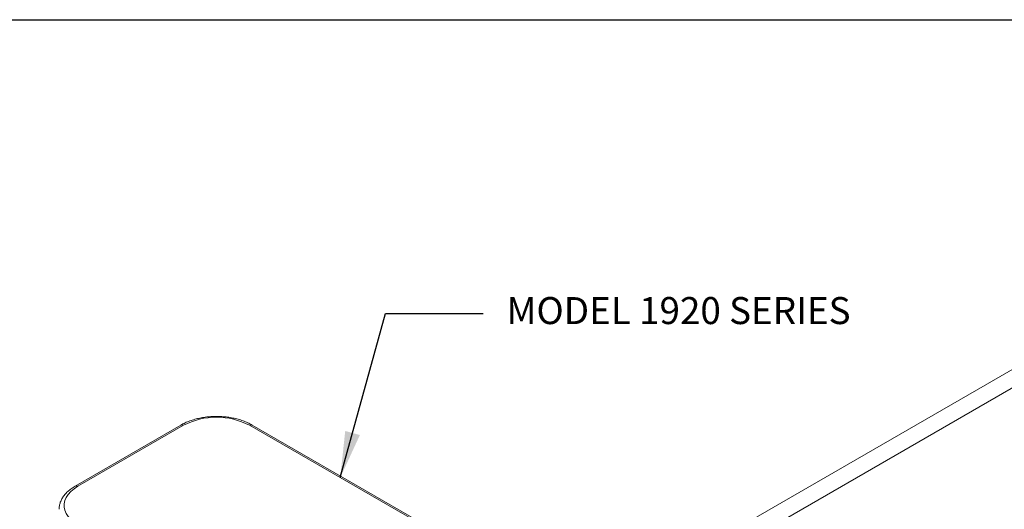
# Model space of a CAD drawing. Extents: x 0.3 to 10.5, y 0 to 7.8.
# Drawn here: x 5.4 to 7.9, y 6.5 to 7.8 of the extents above; entities that cross this region are included whole.
import ezdxf
from ezdxf.enums import TextEntityAlignment as Align

# ---------------------------------------------------------------- set-up
doc = ezdxf.new("R2010")
doc.units = 0
doc.header["$MEASUREMENT"] = 0
doc.layers.get('0').update_dxf_attribs({"color": 1, "linetype": 'CONTINUOUS'})
doc.layers.add('TXT', color=4, linetype='CONTINUOUS')
doc.layers.add('zBORDER', color=8, linetype='CONTINUOUS')
doc.styles.add('ARIAL', font='ARIAL.TTF')
doc.styles.get("Standard").update_dxf_attribs({"font": 'simplex.shx'})
doc.dimstyles.new('SLDDIMSTYLE0', dxfattribs={"dimtxt": 0.18, "dimasz": 0.96, "dimexe": 0, "dimexo": 0.0625, "dimgap": 0, "dimtad": 0, "dimtih": 1, "dimtoh": 1, "dimdec": 0, "dimrnd": 1e-09, "dimzin": 0, "dimdsep": 46, "dimlunit": 5, "dimtxsty": 'Standard', "dimsah": 1, "dimcen": 0.09, "dimadec": 0, "dimazin": 0, "dimtfac": 0.96, "dimtdec": 0, "dimtofl": 0, "dimtmove": 0, "dimatfit": 3, "dimfxl": 0, "dimfrac": 2, "dimtolj": 1, "dimtzin": 0, "dimarcsym": 0})

# ---------------------------------------------------------------- blocks, each defined once
blk = doc.blocks.new('A SIZE_INST')
at = {"layer": 'zBORDER'}
blk.add_line((0.2638, 7.7875), (10.4563, 7.7875), dxfattribs=at)
at = {"layer": 'zBORDER', "color": 4, "style": 'ARIAL'}
for tag, height, p in [('#1', 0.045, (6.4193, 0.5197)), ('#2', 0.045, (6.8239, 0.5155)), ('REVNAME', 0.045, (7.0574, 0.5158)), ('PART#', 0.07, (10.1105, 0.4999)), ('MODEL(S)', 0.08, (8.4981, 0.4525)), ('NAME1', 0.045, (6.4588, 0.364)), ('NAME2', 0.045, (7.0567, 0.3632)), ('TITLE:', 0.08, (8.4959, 0.3278)), ('REV.', 0.07, (10.1282, 0.3073)), ('NAME3', 0.045, (6.4999, 0.2116)), ('1', 0.0504, (10.0824, 0.2116)), ('X', 0.0504, (10.3312, 0.2116))]:
    blk.add_attdef(tag, text='', height=height, dxfattribs=at).set_placement(p, align=Align.MIDDLE_CENTER)
at = {"layer": 'zBORDER', "color": 4, "style": 'ARIAL', "width": 0.9}
for tag, p in [('DATE2', (6.9573, 0.2116)), ('SC', (7.5641, 0.2116)), ('DWG.TYPE', (8.879, 0.2116))]:
    blk.add_attdef(tag, text='', height=0.045, dxfattribs=at).set_placement(p, align=Align.MIDDLE_CENTER)
at = {"layer": 'zBORDER', "color": 4, "style": 'ARIAL'}
blk.add_attdef('YR', (0.5148, 0.0298), '', height=0.1, dxfattribs=at)

msp = doc.modelspace()

# ---------------------------------------------------------------- linework, layer by layer
at = {"color": 7, "linetype": 'Continuous', "lineweight": 15}
for p, q in [((6.0833, 5.8188), (8.9028, 7.4465)), ((6.1204, 5.7923), (8.9399, 7.42)), ((5.769, 6.7371), (5.495, 6.5789)), ((5.7756, 6.7365), (5.5016, 6.5783)), ((6.4171, 6.4651), (5.9469, 6.7365)), ((6.4237, 6.4657), (5.9535, 6.7371))]:
    msp.add_line(p, q, dxfattribs=at)
at = {"color": 7, "linetype": 'Continuous', "lineweight": 15, "flags": 128}
msp.add_lwpolyline([(5.5016, 6.5783), (5.4919, 6.572), (5.4836, 6.565), (5.4768, 6.5575), (5.4716, 6.5496), (5.4681, 6.5414), (5.4663, 6.5331), (5.4663, 6.5246), (5.4681, 6.5162), (5.4716, 6.508), (5.4768, 6.5001), (5.4836, 6.4927), (5.4919, 6.4857), (5.5016, 6.4794)], dxfattribs=at)
at = {"color": 7, "linetype": 'Continuous', "lineweight": 15}
msp.add_arc((5.8613, 6.5718), 0.1856, 62.5243, 117.4757, dxfattribs=at)
at = {"color": 8, "linetype": 'Continuous', "lineweight": 15}
for centre, start, end in [((5.7718, 6.7311), 54.3804, 114.3077), ((5.9508, 6.7311), 65.6908, 125.6205), ((5.4977, 6.5729), 54.3818, 114.2918)]:
    msp.add_arc(centre, 0.00665, start, end, dxfattribs=at)
at = {"color": 7, "linetype": 'Continuous', "lineweight": 15}
for points, knots in [([(5.9535, 6.7371), (5.9516, 6.7382), (5.9461, 6.7413), (5.9362, 6.7458), (5.9237, 6.7503), (5.9104, 6.754), (5.8967, 6.7567), (5.8825, 6.7585), (5.8681, 6.7595), (5.8536, 6.7594), (5.8393, 6.7585), (5.8251, 6.7566), (5.8114, 6.7538), (5.7982, 6.7501), (5.7857, 6.7455), (5.7761, 6.7411), (5.7707, 6.7381), (5.769, 6.7371)], [0, 0, 0, 0, 0.038234, 0.109914, 0.181479, 0.252908, 0.324193, 0.395362, 0.466454, 0.537517, 0.608601, 0.679743, 0.750994, 0.822408, 0.894031, 0.965899, 1, 1, 1, 1]), ([(5.495, 6.5789), (5.4931, 6.5778), (5.4877, 6.5746), (5.4797, 6.5687), (5.4713, 6.561), (5.4644, 6.5527), (5.459, 6.5439), (5.4553, 6.5348), (5.4532, 6.5264), (5.4531, 6.521), (5.453, 6.5188)], [0, 0, 0, 0, 0.075113, 0.216626, 0.35818, 0.498805, 0.637473, 0.773268, 0.905892, 1, 1, 1, 1])]:
    msp.add_open_spline(points, degree=3, knots=knots, dxfattribs=at)

# ---------------------------------------------------------------- block references
msp.add_blockref('A SIZE_INST', (0, 0))

# ---------------------------------------------------------------- texts
at = {"color": 4, "insert": (6.6131, 7.0687), "char_height": 0.07, "width": 3.458308, "attachment_point": 1, "style": 'ARIAL'}
msp.add_mtext('{\\T1.15;MODEL 1920 SERIES}', dxfattribs=at)

# ---------------------------------------------------------------- leaders
at = {"layer": 'TXT'}
msp.add_leader([(6.182, 6.6008), (6.2995, 7.0265), (6.5529, 7.0265)], dimstyle='SLDDIMSTYLE0', override={"dimscale": 0.125}, dxfattribs=at)

doc.saveas('drawing.dxf')
